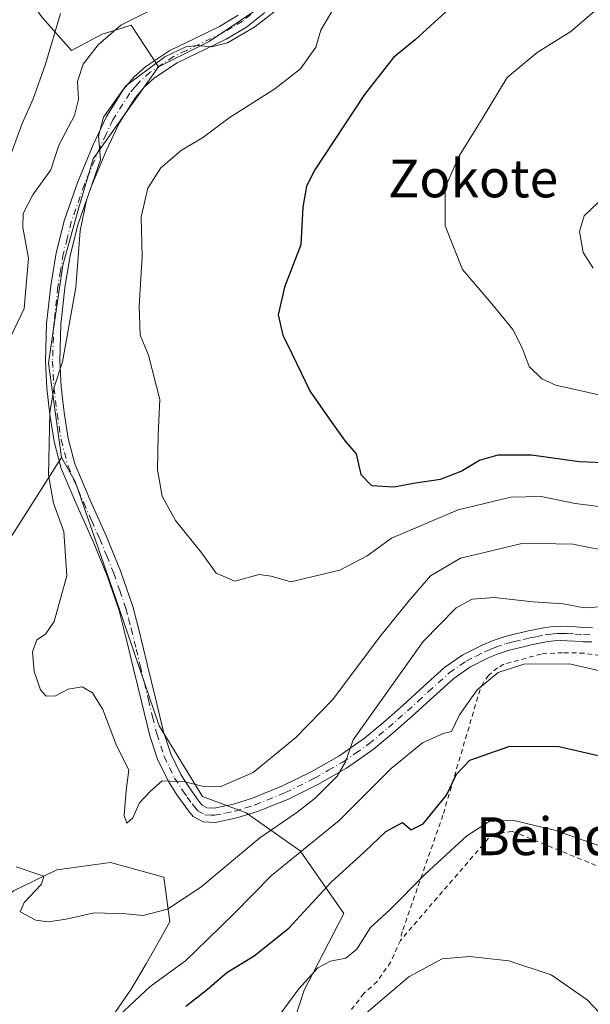
# Model space of a CAD drawing. Units: metres. Extents: x 583177 to 586602, y 4761316 to 4763680.
# Drawn here: x 584555 to 584676, y 4761732 to 4761940 of the extents above; entities that cross this region are included whole.
import ezdxf
from ezdxf.enums import TextEntityAlignment as Align

# ---------------------------------------------------------------- set-up
doc = ezdxf.new("R2010")
doc.units = ezdxf.units.M
doc.header["$MEASUREMENT"] = 0
doc.linetypes.add('DGN Style 2', pattern=[1.648017, 0.98881, -0.659207])
doc.linetypes.add('DGN Style 4', pattern=[2.638475, 1.318413, -0.659207, 0.001648, -0.659207])
for name, color, linetype, lineweight in [('Alambrada', 7, 'DGN Style 2', 0), ('Arbolado forestal CxS', 92, 'Continuous', 0), ('Curva de nivel maestra', 30, 'Continuous', 30), ('Curva de nivel normal', 30, 'Continuous', 0), ('Núcleo urbano CxS', 7, 'Continuous', 0), ('Pista pavimentada Cxs', 135, 'Continuous', 0), ('Pista pavimentada eje', 135, 'DGN Style 4', 0), ('Prado CxS', 92, 'Continuous', 0), ('Texto cartográfico', 7, 'Continuous', 0)]:
    doc.layers.add(name, color=color, linetype=linetype, lineweight=lineweight)
doc.styles.add('Style-Arial', font='txt')

msp = doc.modelspace()

# ---------------------------------------------------------------- linework, layer by layer
at = {"layer": 'Alambrada', "color": 7, "linetype": 'DGN Style 2', "lineweight": 0}
for points in [[(584727.3401, 4761769.9801, 426.2684), (584714.6701, 4761785.1101, 423.1555), (584705.0501, 4761792.7201, 425.115), (584697.6001, 4761798.6001, 423.314), (584692.2101, 4761801.6501, 422.9029), (584684.4801, 4761804.8001, 422.0273), (584681.4401, 4761805.3401, 422.0613), (584674.8601, 4761806.3301, 422.4961), (584670.2601, 4761806.4301, 422.6756), (584665.7301, 4761806.1501, 421.9407), (584657.8701, 4761804.0101, 422.7973), (584656.4801, 4761803.2601, 423.4452), (584654.6201, 4761801.5901, 424.3848), (584653.4401, 4761800.0101, 425.1837), (584652.8001, 4761798.6501, 426.025), (584644.9601, 4761772.0901, 434.0714), (584636.3201, 4761747.4601, 436.546), (584635.9501, 4761745.5901, 437.1216)], [(584700.4301, 4761740.3501, 431.0007), (584690.3201, 4761754.0101, 431.4776), (584686.4001, 4761757.0001, 431.5549), (584683.4401, 4761758.9701, 431.4441), (584659.6001, 4761768.6801, 430.8118), (584656.0501, 4761768.0201, 431.0635), (584654.5401, 4761767.1301, 431.1581), (584635.9501, 4761745.5901, 437.1216)], [(584635.9501, 4761745.5901, 437.1216), (584633.8901, 4761741.0301, 438.1201), (584631.0301, 4761736.8901, 434.3956), (584628.1901, 4761734.3401, 434.3412), (584624.6901, 4761729.8001, 435.9607), (584615.8401, 4761709.9301, 438.9622), (584608.8001, 4761694.0601, 449.1702), (584597.3001, 4761673.4601, 455.4799), (584590.4801, 4761662.2001, 462.5793), (584589.2701, 4761661.7301, 463.0899)]]:
    msp.add_polyline3d(points, dxfattribs=at)
at = {"layer": 'Arbolado forestal CxS', "color": 92, "linetype": 'Continuous', "lineweight": 0}
for points in [[(584584.7341, 4761930.2979, 410.8265), (584578.9751, 4761939.1329, 415.554), (584575.6047, 4761938.0799, 416.0701), (584572.8271, 4761937.2121, 416.6203), (584566.2981, 4761933.7551, 418.5194), (584560.1541, 4761940.6693, 422.32), (584550.1673, 4761954.4465, 427.981), (584549.0171, 4761956.0331, 428.3544), (584540.1821, 4761959.4903, 428.5398), (584536.5197, 4761958.3801, 428.7424), (584533.9411, 4761957.5983, 428.7222), (584527.5091, 4761955.6483, 429.0557), (584520.2101, 4761950.2705, 430.1488)], [(584560.1541, 4761940.6693, 422.32), (584566.2981, 4761933.7551, 418.5194), (584572.8271, 4761937.2121, 416.6203), (584575.6047, 4761938.0799, 416.0701), (584578.9751, 4761939.1329, 415.554), (584584.7341, 4761930.2979, 410.8265), (584570.8809, 4761910.8557, 411.2189), (584567.8403, 4761900.5649, 410.8217), (584564.4503, 4761888.3545, 411.8457), (584561.4041, 4761867.6425, 411.2941), (584564.1964, 4761847.6989, 409.8553), (584564.1813, 4761847.7254, 409.859), (584553.7193, 4761831.3161, 413.7116)], [(584584.7341, 4761930.2979, 410.8265), (584570.8809, 4761910.8557, 411.2189), (584567.8403, 4761900.5649, 410.8217), (584564.4503, 4761888.3545, 411.8457), (584561.4041, 4761867.6425, 411.2941), (584564.1964, 4761847.6989, 409.8553)], [(584575.4783, 4761730.2711, 418.8571), (584578.9433, 4761735.311, 417.9842), (584582.0932, 4761740.6658, 416.5951), (584587.1331, 4761749.4856, 415.101), (584585.8731, 4761758.9354, 412.9385), (584574.5334, 4761762.0854, 411.9497), (584563.1936, 4761760.5104, 414.153), (584554.0588, 4761756.1005, 415.2497), (584545.554, 4761748.5407, 416.3868), (584534.5292, 4761739.0909, 418.7968), (584524.1345, 4761735.311, 422.0043), (584514.6847, 4761736.2559, 424.1755), (584506.5594, 4761747.9809, 424.4287), (584523.3119, 4761766.5609, 422.6947), (584531.2318, 4761804.9389, 418.4097), (584538.4178, 4761816.5626, 416.7818), (584553.7193, 4761831.3161, 413.7116), (584564.1813, 4761847.7254, 409.859), (584564.1964, 4761847.6989, 409.8553)], [(584575.4783, 4761730.2711, 418.8571), (584578.9433, 4761735.311, 417.9842), (584582.0932, 4761740.6658, 416.5951), (584587.1331, 4761749.4856, 415.101), (584585.8731, 4761758.9354, 412.9385), (584574.5334, 4761762.0854, 411.9497), (584563.1936, 4761760.5104, 414.153), (584554.0588, 4761756.1005, 415.2497), (584545.554, 4761748.5407, 416.3868), (584534.5292, 4761739.0909, 418.7968), (584524.1345, 4761735.311, 422.0043), (584514.6847, 4761736.2559, 424.1755), (584506.5594, 4761747.9809, 424.4287), (584523.3119, 4761766.5609, 422.6947), (584531.2318, 4761804.9389, 418.4097), (584538.4178, 4761816.5626, 416.7818), (584553.7193, 4761831.3161, 413.7116), (584564.1813, 4761847.7254, 409.859), (584564.1964, 4761847.6989, 409.8553)], [(584553.7193, 4761831.3161, 413.7116), (584564.1813, 4761847.7254, 409.859), (584564.1964, 4761847.6989, 409.8553), (584564.1985, 4761847.6839, 409.8548), (584567.0869, 4761842.6095, 408.9456), (584576.2743, 4761816.1955, 408.1997), (584584.8871, 4761790.9291, 408.7961), (584594.0749, 4761775.9995, 409.9926), (584603.2623, 4761772.5541, 411.2171), (584614.7471, 4761764.5147, 418.0497), (584623.9345, 4761751.3079, 427.0646), (584618.5297, 4761740.8067, 428.3506), (584615.5749, 4761735.0671, 429.2832), (584601.5555, 4761692.1451, 437.7392)], [(584564.1964, 4761847.6989, 409.8553), (584564.1985, 4761847.6839, 409.8548), (584567.0869, 4761842.6095, 408.9456), (584576.2743, 4761816.1955, 408.1997), (584584.8871, 4761790.9291, 408.7961), (584594.0749, 4761775.9995, 409.9926), (584603.2623, 4761772.5541, 411.2171), (584614.7471, 4761764.5147, 418.0497), (584623.9345, 4761751.3079, 427.0646), (584618.5297, 4761740.8067, 428.3506), (584615.5749, 4761735.0671, 429.2832), (584601.5555, 4761692.1451, 437.7392), (584594.9989, 4761659.3657, 447.9796)], [(584575.4783, 4761730.2711, 418.8571), (584578.9433, 4761735.311, 417.9842), (584582.0932, 4761740.6658, 416.5951), (584587.1331, 4761749.4856, 415.101), (584585.8731, 4761758.9354, 412.9385), (584574.5334, 4761762.0854, 411.9497), (584563.1936, 4761760.5104, 414.153), (584554.0588, 4761756.1005, 415.2497)], [(584554.0588, 4761756.1005, 415.2497), (584563.1936, 4761760.5104, 414.153), (584574.5334, 4761762.0854, 411.9497), (584585.8731, 4761758.9354, 412.9385), (584587.1331, 4761749.4856, 415.101), (584582.0932, 4761740.6658, 416.5951), (584578.9433, 4761735.311, 417.9842), (584575.4783, 4761730.2711, 418.8571)]]:
    msp.add_polyline3d(points, dxfattribs=at)
at = {"layer": 'Curva de nivel maestra', "color": 30, "linetype": 'Continuous', "lineweight": 30, "flags": 128}
for points, elevation in [([(584646.35, 4761942.6301), (584639.04, 4761936.0501), (584634.51, 4761932.3201), (584628.31, 4761924.4501), (584617.85, 4761908.5401), (584616.08, 4761905.0701), (584615.28, 4761900.6601), (584614.83, 4761892.6901), (584611.42, 4761883.7001), (584610.04, 4761877.8901), (584611.03, 4761873.5801), (584613.05, 4761869.5901), (584616.81, 4761861.6801), (584621.09, 4761855.6301), (584624.25, 4761851.1301), (584626.6, 4761848.4801), (584627.57, 4761844.1101), (584629.82, 4761841.7501), (584634.52, 4761841.5201), (584639.11, 4761842.3601), (584644.45, 4761843.1001), (584648.78, 4761844.8101), (584652.67, 4761847.1701), (584656.67, 4761848.2601), (584663.67, 4761848.2901), (584673.78, 4761846.8301), (584680.51, 4761846.5901)], 400), ([(584590.55, 4761731.6701), (584595.05, 4761735.2401), (584599.22, 4761738.8301), (584604.96, 4761742.3501), (584612.31, 4761748.1601), (584621.29, 4761757.9101), (584628.31, 4761764.3401), (584632.88, 4761768.6501), (584636.37, 4761770.5101), (584638.21, 4761768.9801), (584640.73, 4761770.2201), (584645.71, 4761776.3201), (584647.82, 4761780.7501), (584650.63, 4761783.7101), (584658.89, 4761786.5601), (584669.21, 4761786.6601), (584681.18, 4761783.9301)], 425)]:
    msp.add_lwpolyline(points, dxfattribs=dict(at, elevation=elevation))
at = {"layer": 'Curva de nivel normal', "color": 30, "linetype": 'Continuous', "lineweight": 0, "flags": 128}
for points, elevation in [([(584612.54, 4761944.56), (584605.11, 4761938.78), (584599.33, 4761935.42), (584595.98, 4761934.52), (584593, 4761934.83), (584590.51, 4761934.55), (584586.05, 4761932.45), (584577.8, 4761926.32), (584573.07, 4761919.69), (584572.06, 4761915.65), (584572.46, 4761910.67), (584569.48, 4761902.14), (584568.14, 4761895.66), (584567.2, 4761883.66), (584564.42, 4761867.94), (584562.62, 4761862.61), (584561.69, 4761857.23), (584561.46, 4761844), (584562.47, 4761838.02), (584564.67, 4761832.05), (584565.34, 4761822.7), (584562.65, 4761813.01), (584560.78, 4761810.36), (584558.96, 4761809.13), (584558.08, 4761806.63), (584558.42, 4761802.45), (584559.72, 4761798.61), (584560.96, 4761797.21), (584562.9, 4761797.33), (584565.59, 4761798.74), (584568.57, 4761799.18), (584570.78, 4761797.95), (584572.94, 4761794.39), (584575.84, 4761786.81), (584578.45, 4761781.66), (584577.85, 4761777.29), (584577.49, 4761771.97), (584578.02, 4761770.36), (584579.28, 4761771.5), (584580.72, 4761774.66), (584583.02, 4761777.15), (584585.52, 4761779.32), (584590.28, 4761779.11), (584593.94, 4761778.18), (584597.81, 4761778.06), (584604.78, 4761781.07), (584613.82, 4761788.52), (584621.65, 4761796.56), (584631.55, 4761809.72), (584637.55, 4761817.1), (584642.31, 4761822.66), (584648.64, 4761826.45), (584655.25, 4761827.98), (584661.9, 4761829.57), (584672.42, 4761829.4), (584681.68, 4761827.52)], 410), ([(584584.82, 4761943.15), (584576.76, 4761939.15), (584571.92, 4761934.94), (584568.8, 4761930.85), (584567.55, 4761927.22), (584567.82, 4761923.4), (584566.94, 4761920.02), (584563.6, 4761913.75), (584561.91, 4761908.52), (584558.14, 4761903.28), (584556.1, 4761899.32), (584556.04, 4761896.32), (584557.18, 4761889.88), (584556.26, 4761879.18), (584552.78, 4761871.8)], 415), ([(584682.71, 4761859.91), (584668.82, 4761862.98), (584665.9, 4761864.31), (584663.2, 4761866.96), (584661.73, 4761870.89), (584659.73, 4761874.76), (584655.27, 4761880.19), (584649.09, 4761887.48), (584645.4, 4761896.68), (584645.4, 4761904.76), (584648.3, 4761911.35), (584653.27, 4761919.32), (584658.56, 4761928.09), (584664.92, 4761933.38), (584672.01, 4761937.81), (584679, 4761943.8)], 395), ([(584563.98, 4761941.58), (584560.77, 4761930.87), (584558.2, 4761923.52), (584555.87, 4761918.32), (584552.99, 4761910.41)], 420), ([(584680.18, 4761837.08), (584672.92, 4761837.99), (584665.77, 4761839.43), (584659.33, 4761839.31), (584648.19, 4761836.66), (584634.06, 4761830.66), (584628.92, 4761826.88), (584623.11, 4761823.9), (584612.72, 4761821.41), (584608.56, 4761822.64), (584606.01, 4761822.98), (584600.9, 4761821.56), (584596.96, 4761823.24), (584593.88, 4761827.49), (584588.36, 4761834.36), (584585.48, 4761839.56), (584584.53, 4761845.13), (584584.66, 4761852.59), (584584.99, 4761859.99), (584582.59, 4761869.32), (584580.84, 4761873.59), (584580.62, 4761879.72), (584581.26, 4761890.24), (584581.09, 4761898.58), (584582.44, 4761904.64), (584585.23, 4761908.99), (584589.6, 4761912.66), (584594.06, 4761915.32), (584599.68, 4761919.54), (584609.37, 4761925.64), (584614.76, 4761929.9), (584618.01, 4761934.46), (584619.09, 4761938.04), (584621.4, 4761942)], 405), ([(584676.78, 4761887.73), (584674.65, 4761891.05), (584673.88, 4761895.49), (584674.85, 4761898.78), (584677.78, 4761901.66)], 390), ([(584554.58, 4761761.14), (584560.48, 4761759.2), (584559.94, 4761757.45), (584556.31, 4761753.59), (584555.44, 4761751.66), (584558.73, 4761749.85), (584561.39, 4761749.51), (584565.18, 4761750.05), (584571.11, 4761751.41), (584577.78, 4761751.23), (584581.45, 4761750.87), (584586.64, 4761752.22), (584593.69, 4761756.82), (584606.16, 4761767.31), (584614, 4761772.61), (584617.92, 4761775.64), (584622.56, 4761780.32), (584624.29, 4761783.32), (584625.94, 4761787.99), (584640.77, 4761808.81), (584647.76, 4761815.9), (584651.11, 4761817.75), (584655.77, 4761818.1), (584664.06, 4761817.19), (584670.42, 4761816.75), (584674.88, 4761815.91), (584679.41, 4761816.2)], 415), ([(584569.72, 4761723.42), (584582.93, 4761735.81), (584590.45, 4761741.26), (584595.11, 4761745.8), (584600.78, 4761751.3), (584608.66, 4761759.32), (584622.97, 4761770.95), (584633.99, 4761781.94), (584640.59, 4761787.35), (584645.01, 4761789.34), (584646.78, 4761789.78), (584648.43, 4761793.32), (584652.19, 4761798.58), (584656.67, 4761802.22), (584662.11, 4761804), (584671.78, 4761804.08), (584679.11, 4761802.41)], 420), ([(584609.11, 4761728.06), (584614.45, 4761735.33), (584618.45, 4761739.76), (584621.11, 4761741.17), (584624.4, 4761741.8), (584626.72, 4761743.76), (584629.61, 4761748.32), (584633.72, 4761752.05), (584641.22, 4761759.57), (584650.04, 4761767.72), (584654.74, 4761770.72), (584659.65, 4761771.02), (584668.57, 4761768.93), (584683.41, 4761763.74)], 430), ([(584624.95, 4761727.06), (584637.73, 4761737.92), (584644.82, 4761741.71), (584650.67, 4761742.16), (584658.93, 4761741.27), (584667.84, 4761738.34), (584675.46, 4761733.04), (584683.59, 4761724.49)], 435)]:
    msp.add_lwpolyline(points, dxfattribs=dict(at, elevation=elevation))
at = {"layer": 'Núcleo urbano CxS', "color": 7, "linetype": 'Continuous', "lineweight": 0}
for points in [[(584636.5733, 4761988.0387, 418.8113), (584633.1585, 4761980.2449, 416.6322), (584631.9737, 4761977.5409, 416.2886), (584626.5997, 4761963.7125, 414.3147), (584614.3077, 4761948.3485, 411.5878), (584595.4905, 4761935.6759, 411.4128), (584584.7341, 4761930.2979, 410.8265)], [(584584.7341, 4761930.2979, 410.8265), (584578.9751, 4761939.1329, 415.554), (584575.6047, 4761938.0799, 416.0701), (584572.8271, 4761937.2121, 416.6203), (584566.2981, 4761933.7551, 418.5194), (584560.1541, 4761940.6693, 422.32), (584550.1673, 4761954.4465, 427.981), (584549.0171, 4761956.0331, 428.3544), (584540.1821, 4761959.4903, 428.5398), (584536.5197, 4761958.3801, 428.7424), (584533.9411, 4761957.5983, 428.7222), (584527.5091, 4761955.6483, 429.0557), (584520.2101, 4761950.2705, 430.1488)], [(584614.3077, 4761948.3485, 411.5878), (584595.4905, 4761935.6759, 411.4128), (584584.7341, 4761930.2979, 410.8265), (584578.9751, 4761939.1329, 415.554), (584575.6047, 4761938.0799, 416.0701), (584572.8271, 4761937.2121, 416.6203), (584566.2981, 4761933.7551, 418.5194), (584560.1541, 4761940.6693, 422.32)]]:
    msp.add_polyline3d(points, dxfattribs=at)
at = {"layer": 'Pista pavimentada Cxs', "color": 135, "linetype": 'Continuous', "lineweight": 0}
for points in [[(584676.5001, 4761808.6901, 421.2322), (584674.6401, 4761808.7601, 421.6611), (584672.8901, 4761808.8601, 422.0319), (584671.2101, 4761808.9501, 421.8685), (584669.8102, 4761808.9901, 421.6336), (584668.4901, 4761808.9301, 421.5007), (584666.8201, 4761808.6901, 421.3991), (584665.0601, 4761808.3501, 421.2365), (584663.6601, 4761808.0601, 421.109), (584662.2601, 4761807.7601, 420.9999), (584660.4801, 4761807.3401, 420.9467), (584658.7801, 4761806.9101, 420.9213), (584656.6501, 4761806.2001, 421.1417), (584654.5501, 4761805.3101, 421.5639), (584650.6701, 4761803.3601, 421.8092), (584647.2401, 4761800.9901, 420.5361), (584642.9201, 4761797.0801, 418.6135), (584638.4501, 4761793.0001, 420.6257), (584634.3901, 4761789.4501, 424.3432), (584630.2101, 4761785.9401, 426.5678), (584624.5301, 4761781.9801, 425.467), (584618.4801, 4761778.5601, 425.7385), (584612.2401, 4761775.4901, 429.805), (584605.6701, 4761772.8201, 421.1714), (584601.3301, 4761771.4801, 416.6919), (584596.7301, 4761770.5201, 414.4973), (584594.1501, 4761770.6301, 414.1514), (584592.0501, 4761771.7901, 414.5364), (584591.0602, 4761772.9601, 415.4348), (584590.4801, 4761773.7501, 415.4109), (584588.6201, 4761776.3601, 414.3902), (584586.8301, 4761779.1801, 413.4016), (584584.5201, 4761783.9201, 413.4534), (584582.9101, 4761788.8601, 413.4059), (584581.1301, 4761796.1101, 412.7537), (584579.3901, 4761803.2701, 415.1293), (584578.9701, 4761805.0501, 415.3184), (584578.5501, 4761806.8201, 415.5011), (584577.4901, 4761811.1401, 414.6484), (584576.3701, 4761815.3501, 414.3961), (584573.8301, 4761822.6801, 414.6535), (584570.8901, 4761829.9401, 414.9207), (584567.5201, 4761837.5001, 416.7171), (584564.1401, 4761845.3901, 417.2081), (584562.6302, 4761851.1101, 417.7349), (584561.7501, 4761856.8001, 419.1845), (584561.0901, 4761862.3801, 418.58), (584560.7801, 4761868.0501, 422.6006), (584561.0501, 4761876.0501, 425.5456), (584561.9102, 4761884.0001, 429.6661), (584563.0901, 4761891.0101, 428.4224), (584564.8101, 4761897.9601, 421.8045), (584567.6201, 4761906.0101, 420.4797), (584570.9001, 4761913.8001, 417.7745), (584573.7501, 4761919.8301, 420.8441), (584577.4201, 4761925.6701, 424.1822), (584579.6002, 4761928.1801, 423.8491), (584582.0301, 4761930.3601, 420.8425), (584587.1501, 4761933.8001, 413.1635), (584592.5501, 4761936.4001, 415.9823), (584597.6101, 4761938.8301, 414.4191), (584601.6201, 4761941.2101, 417.1249)], [(584676.5001, 4761808.6901, 421.2322), (584674.6401, 4761808.7601, 421.6611), (584672.8901, 4761808.8601, 422.0319), (584671.2101, 4761808.9501, 421.8685), (584669.8102, 4761808.9901, 421.6336), (584668.4901, 4761808.9301, 421.5007), (584666.8201, 4761808.6901, 421.3991), (584665.0601, 4761808.3501, 421.2365), (584663.6601, 4761808.0601, 421.109), (584662.2601, 4761807.7601, 420.9999), (584660.4801, 4761807.3401, 420.9467), (584658.7801, 4761806.9101, 420.9213), (584656.6501, 4761806.2001, 421.1417), (584654.5501, 4761805.3101, 421.5639), (584650.6701, 4761803.3601, 421.8092), (584647.2401, 4761800.9901, 420.5361), (584642.9201, 4761797.0801, 418.6135), (584638.4501, 4761793.0001, 420.6257), (584634.3901, 4761789.4501, 424.3432), (584630.2101, 4761785.9401, 426.5678), (584624.5301, 4761781.9801, 425.467), (584618.4801, 4761778.5601, 425.7385), (584612.2401, 4761775.4901, 429.805), (584605.6701, 4761772.8201, 421.1714), (584601.3301, 4761771.4801, 416.6919), (584596.7301, 4761770.5201, 414.4973), (584594.1501, 4761770.6301, 414.1514), (584592.0501, 4761771.7901, 414.5364), (584591.0602, 4761772.9601, 415.4348), (584590.4801, 4761773.7501, 415.4109), (584588.6201, 4761776.3601, 414.3902), (584586.8301, 4761779.1801, 413.4016), (584584.5201, 4761783.9201, 413.4534), (584582.9101, 4761788.8601, 413.4059), (584581.1301, 4761796.1101, 412.7537), (584579.3901, 4761803.2701, 415.1293), (584578.9701, 4761805.0501, 415.3184), (584578.5501, 4761806.8201, 415.5011), (584577.4901, 4761811.1401, 414.6484), (584576.3701, 4761815.3501, 414.3961), (584573.8301, 4761822.6801, 414.6535), (584570.8901, 4761829.9401, 414.9207), (584567.5201, 4761837.5001, 416.7171), (584564.1401, 4761845.3901, 417.2081), (584562.6302, 4761851.1101, 417.7349), (584561.7501, 4761856.8001, 419.1845), (584561.0901, 4761862.3801, 418.58), (584560.7801, 4761868.0501, 422.6006), (584561.0501, 4761876.0501, 425.5456), (584561.9102, 4761884.0001, 429.6661), (584563.0901, 4761891.0101, 428.4224), (584564.8101, 4761897.9601, 421.8045), (584567.6201, 4761906.0101, 420.4797), (584570.9001, 4761913.8001, 417.7745), (584573.7501, 4761919.8301, 420.8441), (584577.4201, 4761925.6701, 424.1822), (584579.6002, 4761928.1801, 423.8491), (584582.0301, 4761930.3601, 420.8425), (584587.1501, 4761933.8001, 413.1635), (584592.5501, 4761936.4001, 415.9823), (584597.6101, 4761938.8301, 414.4191), (584601.6201, 4761941.2101, 417.1249)], [(584607.2501, 4761941.8101, 412.0044), (584603.3401, 4761938.7201, 413.3496), (584599.0401, 4761936.1601, 411.8883), (584588.6601, 4761931.1701, 411.5551), (584583.8901, 4761927.9701, 418.5039), (584581.7601, 4761926.0601, 420.5515), (584579.8602, 4761923.8601, 420.0354), (584576.4101, 4761918.3701, 416.0265), (584573.6601, 4761912.5701, 413.2492), (584570.4401, 4761904.9201, 415.196), (584567.7101, 4761897.0901, 416.4709), (584566.0601, 4761890.3901, 418.6105), (584564.9101, 4761883.5901, 420.1601), (584564.0701, 4761875.8401, 417.7312), (584563.8101, 4761868.0901, 416.679), (584564.1101, 4761862.6401, 414.4378), (584564.7501, 4761857.2101, 414.4903), (584565.6001, 4761851.7301, 412.5024), (584567.0102, 4761846.3701, 411.6049), (584570.2901, 4761838.7101, 411.7213), (584573.6802, 4761831.1301, 410.1399), (584576.6601, 4761823.7501, 409.6368), (584579.2601, 4761816.2301, 410.4859), (584580.4201, 4761811.8901, 410.7199), (584581.4901, 4761807.5301, 411.0177), (584582.3301, 4761803.9701, 410.593), (584584.0601, 4761796.8201, 410.2412), (584585.8201, 4761789.6901, 410.5848), (584587.3302, 4761785.0601, 410.0799), (584589.4701, 4761780.6601, 410.9248), (584591.1301, 4761778.0501, 411.0603), (584592.9301, 4761775.5301, 411.609), (584593.4401, 4761774.8301, 411.9673), (584594.0001, 4761774.1701, 412.2309), (584594.9901, 4761773.6201, 412.2314), (584596.4801, 4761773.5601, 411.7579), (584600.5801, 4761774.4201, 413.109), (584604.6501, 4761775.6701, 415.6068), (584611.0001, 4761778.2501, 422.04), (584617.0702, 4761781.2401, 419.4241), (584622.9101, 4761784.5501, 420.4725), (584628.3701, 4761788.3401, 421.3779), (584632.4202, 4761791.7501, 418.9284), (584636.4301, 4761795.2501, 417.8056), (584640.8801, 4761799.3201, 417.0874), (584645.3601, 4761803.3701, 418.1559), (584649.1301, 4761805.9701, 418.7998), (584653.2801, 4761808.0501, 418.9275), (584655.5801, 4761809.0301, 418.9442), (584657.9301, 4761809.8101, 418.8748), (584659.7601, 4761810.2801, 418.7404), (584661.6001, 4761810.7101, 418.5898), (584663.0301, 4761811.0201, 418.5348), (584664.4602, 4761811.3201, 418.5939), (584666.3301, 4761811.6801, 418.6773), (584668.2101, 4761811.9401, 418.7701), (584669.7701, 4761812.0201, 418.8796), (584671.3401, 4761811.9701, 419.1077), (584673.0601, 4761811.8801, 419.1851), (584674.7802, 4761811.7801, 418.8429), (584676.6301, 4761811.7101, 418.439)], [(584607.2501, 4761941.8101, 412.0044), (584603.3401, 4761938.7201, 413.3496), (584599.0401, 4761936.1601, 411.8883), (584588.6601, 4761931.1701, 411.5551), (584583.8901, 4761927.9701, 418.5039), (584581.7601, 4761926.0601, 420.5515), (584579.8602, 4761923.8601, 420.0354), (584576.4101, 4761918.3701, 416.0265), (584573.6601, 4761912.5701, 413.2492), (584570.4401, 4761904.9201, 415.196), (584567.7101, 4761897.0901, 416.4709), (584566.0601, 4761890.3901, 418.6105), (584564.9101, 4761883.5901, 420.1601), (584564.0701, 4761875.8401, 417.7312), (584563.8101, 4761868.0901, 416.679), (584564.1101, 4761862.6401, 414.4378), (584564.7501, 4761857.2101, 414.4903), (584565.6001, 4761851.7301, 412.5024), (584567.0102, 4761846.3701, 411.6049), (584570.2901, 4761838.7101, 411.7213), (584573.6802, 4761831.1301, 410.1399), (584576.6601, 4761823.7501, 409.6368), (584579.2601, 4761816.2301, 410.4859), (584580.4201, 4761811.8901, 410.7199), (584581.4901, 4761807.5301, 411.0177), (584582.3301, 4761803.9701, 410.593), (584584.0601, 4761796.8201, 410.2412), (584585.8201, 4761789.6901, 410.5848), (584587.3302, 4761785.0601, 410.0799), (584589.4701, 4761780.6601, 410.9248), (584591.1301, 4761778.0501, 411.0603), (584592.9301, 4761775.5301, 411.609), (584593.4401, 4761774.8301, 411.9673), (584594.0001, 4761774.1701, 412.2309), (584594.9901, 4761773.6201, 412.2314), (584596.4801, 4761773.5601, 411.7579), (584600.5801, 4761774.4201, 413.109), (584604.6501, 4761775.6701, 415.6068), (584611.0001, 4761778.2501, 422.04), (584617.0702, 4761781.2401, 419.4241), (584622.9101, 4761784.5501, 420.4725), (584628.3701, 4761788.3401, 421.3779), (584632.4202, 4761791.7501, 418.9284), (584636.4301, 4761795.2501, 417.8056), (584640.8801, 4761799.3201, 417.0874), (584645.3601, 4761803.3701, 418.1559), (584649.1301, 4761805.9701, 418.7998), (584653.2801, 4761808.0501, 418.9275), (584655.5801, 4761809.0301, 418.9442), (584657.9301, 4761809.8101, 418.8748), (584659.7601, 4761810.2801, 418.7404), (584661.6001, 4761810.7101, 418.5898), (584663.0301, 4761811.0201, 418.5348), (584664.4602, 4761811.3201, 418.5939), (584666.3301, 4761811.6801, 418.6773), (584668.2101, 4761811.9401, 418.7701), (584669.7701, 4761812.0201, 418.8796), (584671.3401, 4761811.9701, 419.1077), (584673.0601, 4761811.8801, 419.1851), (584674.7802, 4761811.7801, 418.8429), (584676.6301, 4761811.7101, 418.439)]]:
    msp.add_polyline3d(points, dxfattribs=at)
at = {"layer": 'Pista pavimentada eje', "color": 135, "linetype": 'DGN Style 4', "lineweight": 0}
msp.add_polyline3d([(584604.2601, 4761941.3801, 415.2845), (584602.4801, 4761939.9651, 415.5414), (584600.3301, 4761938.6851, 414.0652), (584598.3251, 4761937.4951, 412.8244), (584590.6051, 4761933.7851, 412.6439), (584587.9051, 4761932.4851, 412.0529), (584585.5201, 4761930.8851, 415.111), (584582.9601, 4761929.1651, 419.9906), (584580.6801, 4761927.1201, 422.6974), (584579.7301, 4761926.0201, 422.4003), (584578.6401, 4761924.7651, 422.1828), (584575.0801, 4761919.1001, 418.5833), (584573.6551, 4761916.0851, 417.0777), (584572.2801, 4761913.1851, 415.4277), (584569.0301, 4761905.4651, 417.8957), (584566.2601, 4761897.5251, 419.1075), (584565.4001, 4761894.0501, 420.3335), (584564.5751, 4761890.7001, 423.5707), (584563.9851, 4761887.1951, 426.697), (584563.4101, 4761883.7951, 425.2448), (584562.5601, 4761875.9451, 421.1377), (584562.2951, 4761868.0701, 419.6541), (584562.6001, 4761862.5101, 416.552), (584563.2501, 4761857.0051, 417.0396), (584564.1151, 4761851.4201, 415.0961), (584564.8201, 4761848.7401, 414.6107), (584565.5751, 4761845.8801, 414.4679), (584568.9051, 4761838.1051, 414.1502), (584570.5901, 4761834.3251, 413.8421), (584572.2851, 4761830.5351, 411.7011), (584573.7551, 4761826.9051, 411.5081), (584575.2451, 4761823.2151, 412.0292), (584576.5151, 4761819.5501, 412.0744), (584577.8151, 4761815.7901, 411.9863), (584578.3951, 4761813.6201, 412.3231), (584578.9551, 4761811.5151, 412.6484), (584580.0201, 4761807.1751, 413.2582), (584580.8601, 4761803.6201, 412.8581), (584581.7301, 4761800.0401, 411.6049), (584582.5951, 4761796.4651, 410.6725), (584583.4751, 4761792.9001, 411.3475), (584584.3651, 4761789.2751, 411.9489), (584585.9251, 4761784.4901, 411.7449), (584587.0801, 4761782.1201, 411.1909), (584588.1501, 4761779.9201, 411.8592), (584589.8751, 4761777.2051, 412.4102), (584590.8051, 4761775.9001, 412.9702), (584591.8325, 4761774.4651, 413.1963), (584592.3901, 4761773.7301, 413.1174), (584593.0251, 4761772.9801, 413.3225), (584594.5701, 4761772.1251, 413.2349), (584595.8601, 4761772.0701, 412.875), (584596.6051, 4761772.0401, 412.6825), (584598.9051, 4761772.5201, 413.0587), (584600.9551, 4761772.9501, 414.598), (584603.1251, 4761773.6201, 416.1447), (584605.1601, 4761774.2451, 418.2894), (584611.6201, 4761776.8701, 426.1944), (584617.7751, 4761779.9001, 422.7085), (584620.6951, 4761781.5551, 422.2378), (584623.7201, 4761783.2651, 423.1374), (584626.4501, 4761785.1601, 423.387), (584629.2901, 4761787.1401, 424.1712), (584631.3801, 4761788.8951, 423.6801), (584633.4051, 4761790.6001, 421.7336), (584635.4101, 4761792.3501, 419.4233), (584637.4401, 4761794.1251, 419.1053), (584639.6751, 4761796.1651, 418.3208), (584641.9001, 4761798.2001, 417.3966), (584646.3001, 4761802.1801, 419.1057), (584649.9001, 4761804.6651, 420.1819), (584651.9751, 4761805.7051, 420.5796), (584653.9151, 4761806.6801, 420.1562), (584654.9651, 4761807.1251, 419.9913), (584656.1151, 4761807.6151, 419.9058), (584658.3551, 4761808.3601, 419.9205), (584659.2701, 4761808.5951, 419.8936), (584660.1201, 4761808.8101, 419.8604), (584661.9301, 4761809.2351, 419.7812), (584663.3451, 4761809.5401, 419.814), (584664.7601, 4761809.8351, 419.9077), (584666.5751, 4761810.1851, 420.0321), (584667.4101, 4761810.3051, 420.1185), (584668.3501, 4761810.4351, 420.1336), (584669.1301, 4761810.4751, 420.1984), (584669.7901, 4761810.5051, 420.2563), (584670.5751, 4761810.4801, 420.3803), (584671.2751, 4761810.4601, 420.4889), (584672.9751, 4761810.3701, 420.608), (584674.7101, 4761810.2701, 420.2516), (584676.5651, 4761810.2001, 419.8352)], dxfattribs=at)
at = {"layer": 'Prado CxS', "color": 92, "linetype": 'Continuous', "lineweight": 0}
for points in [[(584636.5733, 4761988.0387, 418.8113), (584633.1585, 4761980.2449, 416.6322), (584631.9737, 4761977.5409, 416.2886), (584626.5997, 4761963.7125, 414.3147), (584614.3077, 4761948.3485, 411.5878), (584595.4905, 4761935.6759, 411.4128), (584584.7341, 4761930.2979, 410.8265)], [(584601.5555, 4761692.1451, 437.7392), (584615.5749, 4761735.0671, 429.2832), (584618.5297, 4761740.8067, 428.3506), (584623.9345, 4761751.3079, 427.0646), (584614.7471, 4761764.5147, 418.0497), (584603.2623, 4761772.5541, 411.2171), (584594.0749, 4761775.9995, 409.9926), (584584.8871, 4761790.9291, 408.7961), (584576.2743, 4761816.1955, 408.1997), (584567.0869, 4761842.6095, 408.9456), (584564.1985, 4761847.6839, 409.8548), (584564.1964, 4761847.6989, 409.8553), (584561.4041, 4761867.6425, 411.2941), (584564.4503, 4761888.3545, 411.8457), (584567.8403, 4761900.5649, 410.8217), (584570.8809, 4761910.8557, 411.2189), (584584.7341, 4761930.2979, 410.8265), (584595.4905, 4761935.6759, 411.4128), (584614.3077, 4761948.3485, 411.5878)], [(584584.7341, 4761930.2979, 410.8265), (584570.8809, 4761910.8557, 411.2189), (584567.8403, 4761900.5649, 410.8217), (584564.4503, 4761888.3545, 411.8457), (584561.4041, 4761867.6425, 411.2941), (584564.1964, 4761847.6989, 409.8553)], [(584564.1964, 4761847.6989, 409.8553), (584564.1985, 4761847.6839, 409.8548), (584567.0869, 4761842.6095, 408.9456), (584576.2743, 4761816.1955, 408.1997), (584584.8871, 4761790.9291, 408.7961), (584594.0749, 4761775.9995, 409.9926), (584603.2623, 4761772.5541, 411.2171), (584614.7471, 4761764.5147, 418.0497), (584623.9345, 4761751.3079, 427.0646), (584618.5297, 4761740.8067, 428.3506), (584615.5749, 4761735.0671, 429.2832), (584601.5555, 4761692.1451, 437.7392), (584594.9989, 4761659.3657, 447.9796)]]:
    msp.add_polyline3d(points, dxfattribs=at)

# ---------------------------------------------------------------- texts
at = {"layer": 'Texto cartográfico', "color": 7, "linetype": 'Continuous', "lineweight": 0, "style": 'Style-Arial'}
for s, p in [('Zokote', (584651.353, 4761906.7202)), ('Beindite', (584673.3495, 4761767.6101))]:
    msp.add_text(s, height=8, dxfattribs=at).set_placement(p, align=Align.MIDDLE_CENTER)

doc.saveas('drawing.dxf')
